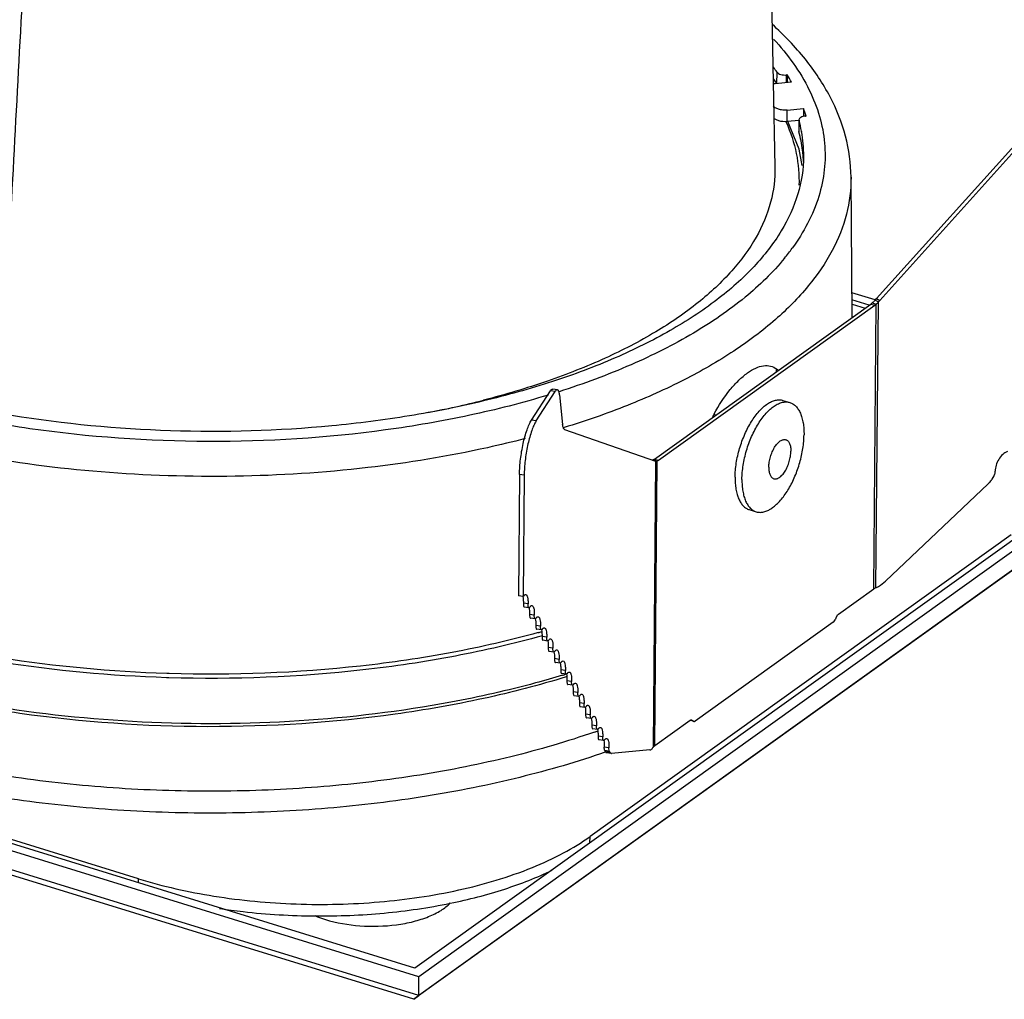
# Model space of a CAD drawing. Extents: x 92 to 3459, y -4932 to -584.
# Drawn here: x 3326 to 3374, y -4655 to -4607 of the extents above; entities that cross this region are included whole.
import ezdxf

# ---------------------------------------------------------------- set-up
doc = ezdxf.new("R2010")
doc.units = 0
doc.header["$LTSCALE"] = 16.335
doc.layers.get('0').update_dxf_attribs({"linetype": 'CONTINUOUS'})
doc.layers.add('02___PRT_ALL_AXES', color=7, linetype='CONTINUOUS')

msp = doc.modelspace()

# ---------------------------------------------------------------- linework, layer by layer
at = {"color": 7, "linetype": 'Continuous'}
for p, q in [((3362.582, -4587.267), (3363.144, -4614.145)), ((3368.125, -4620.608), (3380.126, -4607.273)), ((3368.282, -4620.694), (3380.283, -4607.358)), ((3363.242, -4610.085), (3363.247, -4609.52)), ((3363.71, -4610.033), (3363.713, -4609.65)), ((3363.745, -4609.647), (3363.713, -4609.65)), ((3363.745, -4609.647), (3363.742, -4610.03)), ((3363.96, -4610.01), (3363.159, -4610.085)), ((3363.237, -4610.077), (3363.214, -4610.043)), ((3363.743, -4611.934), (3363.748, -4611.368)), ((3363.748, -4611.368), (3364.549, -4611.293)), ((3364.549, -4611.293), (3364.545, -4611.666)), ((3364.638, -4611.667), (3364.669, -4611.664)), ((3363.675, -4611.932), (3363.689, -4611.963)), ((3364.325, -4611.879), (3363.743, -4611.934)), ((3364.334, -4613.289), (3363.78, -4611.93)), ((3364.322, -4611.847), (3364.317, -4612.412)), ((3364.325, -4611.871), (3364.32, -4612.436)), ((3364.322, -4611.846), (3364.325, -4611.871)), ((3364.32, -4612.436), (3364.317, -4612.412)), ((3364.444, -4612.401), (3364.448, -4612.425)), ((3364.471, -4614.09), (3364.334, -4613.289)), ((3366.924, -4621.53), (3366.871, -4614.654)), ((3368.058, -4620.669), (3366.914, -4620.316)), ((3367.757, -4620.933), (3366.917, -4620.673)), ((3367.907, -4620.818), (3368.108, -4620.88)), ((3367.975, -4620.753), (3367.983, -4620.746)), ((3368.055, -4620.678), (3368.213, -4620.764)), ((3368.091, -4634.765), (3368.213, -4620.764)), ((3368.125, -4620.608), (3368.282, -4620.694)), ((3357.241, -4628.466), (3367.841, -4620.873)), ((3357.443, -4628.528), (3368.043, -4620.935)), ((3366.919, -4620.874), (3367.562, -4621.073)), ((3367.841, -4620.873), (3368.043, -4620.935)), ((3367.987, -4634.821), (3368.108, -4620.88)), ((3351.22, -4626.561), (3352.147, -4625.119)), ((3351.45, -4626.595), (3352.377, -4625.153)), ((3352.377, -4625.153), (3352.147, -4625.119)), ((3352.487, -4625.069), (3352.257, -4625.035)), ((3352.592, -4625.317), (3352.743, -4626.771)), ((3383.893, -4625.915), (3345.51, -4653.408)), ((3384.778, -4625.832), (3345.7, -4653.823)), ((3351.45, -4626.595), (3351.22, -4626.561)), ((3384.77, -4626.751), (3345.692, -4654.742)), ((3352.824, -4626.922), (3352.798, -4626.93)), ((3352.839, -4627.017), (3357.286, -4628.57)), ((3383.657, -4627.562), (3345.449, -4654.931)), ((3357.176, -4628.504), (3357.377, -4628.567)), ((3357.241, -4628.466), (3357.443, -4628.528)), ((3357.19, -4642.574), (3357.312, -4628.573)), ((3357.256, -4642.508), (3357.377, -4628.567)), ((3357.312, -4628.573), (3357.322, -4628.576)), ((3350.632, -4629.221), (3350.58, -4635.169)), ((3350.862, -4629.255), (3350.632, -4629.221)), ((3350.862, -4629.255), (3350.81, -4635.203)), ((3373.87, -4629.294), (3373.776, -4629.446)), ((3373.594, -4629.672), (3368.567, -4634.441)), ((3374.711, -4632.181), (3354.087, -4646.954)), ((3366.252, -4636.064), (3367.987, -4634.821)), ((3345.7, -4653.823), (3285.23, -4635.152)), ((3345.51, -4653.408), (3286.115, -4635.069)), ((3350.81, -4635.203), (3350.58, -4635.169)), ((3351.049, -4635.566), (3350.819, -4635.533)), ((3351.094, -4635.752), (3350.864, -4635.718)), ((3345.692, -4654.742), (3285.222, -4636.072)), ((3351.354, -4636.109), (3351.124, -4636.075)), ((3351.399, -4636.294), (3351.169, -4636.261)), ((3366.167, -4636.176), (3366.087, -4636.342)), ((3345.449, -4654.931), (3286.322, -4636.675)), ((3351.659, -4636.651), (3351.429, -4636.617)), ((3366.002, -4636.454), (3359.238, -4641.299)), ((3351.704, -4636.837), (3351.474, -4636.803)), ((3351.964, -4637.193), (3351.734, -4637.16)), ((3352.009, -4637.379), (3351.779, -4637.345)), ((3352.269, -4637.736), (3352.039, -4637.702)), ((3352.314, -4637.922), (3352.084, -4637.888)), ((3352.574, -4638.278), (3352.344, -4638.244)), ((3352.619, -4638.464), (3352.389, -4638.43)), ((3333.462, -4638.974), (3333.349, -4638.97)), ((3352.879, -4638.82), (3352.649, -4638.787)), ((3352.924, -4639.006), (3352.694, -4638.973)), ((3352.956, -4639.125), (3352.911, -4639.139)), ((3331.965, -4649.026), (3300.051, -4639.172)), ((3333.457, -4639.178), (3333.337, -4639.175)), ((3353.184, -4639.363), (3352.954, -4639.329)), ((3353.229, -4639.549), (3352.999, -4639.515)), ((3353.489, -4639.905), (3353.259, -4639.871)), ((3353.534, -4640.091), (3353.304, -4640.057)), ((3353.794, -4640.447), (3353.564, -4640.414)), ((3353.839, -4640.633), (3353.609, -4640.6)), ((3354.099, -4640.99), (3353.869, -4640.956)), ((3354.144, -4641.176), (3353.914, -4641.142)), ((3354.404, -4641.532), (3354.174, -4641.498)), ((3358.991, -4641.265), (3357.256, -4642.508)), ((3359.169, -4641.316), (3358.992, -4641.262)), ((3359.154, -4641.309), (3358.993, -4641.259)), ((3359.06, -4641.248), (3359.076, -4641.255)), ((3359.06, -4641.25), (3359.076, -4641.255)), ((3359.076, -4641.255), (3359.154, -4641.309)), ((3359.154, -4641.309), (3359.169, -4641.316)), ((3354.449, -4641.718), (3354.219, -4641.684)), ((3354.709, -4642.075), (3354.479, -4642.041)), ((3354.754, -4642.26), (3354.524, -4642.227)), ((3355.014, -4642.617), (3354.784, -4642.583)), ((3355.037, -4642.784), (3354.807, -4642.75)), ((3354.841, -4642.81), (3354.807, -4642.75)), ((3355.071, -4642.844), (3354.841, -4642.81)), ((3355.126, -4642.891), (3354.896, -4642.858)), ((3355.071, -4642.844), (3355.037, -4642.784)), ((3355.126, -4642.891), (3355.139, -4642.892)), ((3357.011, -4642.718), (3355.139, -4642.892)), ((3354.084, -4647.266), (3354.087, -4646.954)), ((3331.964, -4649.225), (3331.965, -4649.026)), ((3345.692, -4654.742), (3345.7, -4653.823)), ((3345.449, -4654.931), (3345.692, -4654.742))]:
    msp.add_line(p, q, dxfattribs=at)
for centre, radius, start, end in [((3354.953, -4614.968), 9.923, 33.3043, 35.0693), ((3355.886, -4614.567), 9.272, 29.4408, 32.045), ((3363.258, -4611.148), 1.068, 95.2903, 100.7066), ((3354.933, -4615.545), 9.942, 33.5973, 34.92), ((3357.61, -4613.756), 7.362, 16.5079, 19.5447), ((3357.727, -4613.633), 6.829, 10.3989, 14.9608), ((3358.022, -4613.581), 6.53, 359.5549, 10.1988), ((3358.084, -4614.144), 6.463, 2.2746, 4.4594), ((3355.154, -4611.695), 10.936, 320.6623, 323.9178), ((3390.366, -4644.753), 32.823, 132.8219, 132.9945), ((3367.302, -4619.868), 1.107, 312.9077, 318.0429), ((3365.202, -4618.158), 3.982, 316.8751, 319.1145), ((3367.459, -4619.954), 1.107, 312.9077, 318.0429), ((3364.195, -4624.366), 1.014, 162.3952, 170.0688), ((3362.644, -4624.801), 0.944, 46.3018, 51.7809), ((3337.469, -4580.976), 46.038, 280.8492, 284.3421), ((3367.332, -4630.079), 8.123, 151.8868, 153.253), ((3357.026, -4628.185), 0.353, 295.1457, 296.2701), ((3357.01, -4628.154), 0.387, 296.3214, 300.7264), ((3356.975, -4628.095), 0.456, 300.7491, 305.6873), ((3357.304, -4628.52), 0.0535, 250.7136, 261.6073), ((3357.303, -4628.52), 0.0532, 261.6854, 269.3974), ((3368.502, -4635.707), 1.028, 114.8921, 116.1483), ((3368.561, -4635.835), 1.168, 113.7462, 114.8949), ((3338.906, -4591.083), 47.595, 285.4026, 285.6073), ((3339.677, -4596.027), 44.966, 286.8771, 287.0889), ((3340.886, -4603.146), 40.957, 289.1248, 289.3726)]:
    msp.add_arc(centre, radius, start, end, dxfattribs=at)
for points in [[(3326.515, -4601.264), (3326.239, -4606.405), (3325.964, -4611.547), (3325.69, -4616.689)], [(3357.312, -4628.573), (3357.309, -4628.573), (3357.306, -4628.573), (3357.303, -4628.573)], [(3357.209, -4642.549), (3357.216, -4642.542), (3357.223, -4642.535), (3357.231, -4642.528)], [(3357.231, -4642.528), (3357.239, -4642.521), (3357.247, -4642.514), (3357.256, -4642.508)], [(3357.19, -4642.574), (3357.196, -4642.565), (3357.202, -4642.557), (3357.209, -4642.549)]]:
    msp.add_open_spline(points, degree=3, dxfattribs=at)
for points, knots in [([(3366.871, -4614.654), (3366.866, -4613.981), (3366.678, -4612.611), (3365.892, -4610.646), (3364.65, -4608.797), (3363.59, -4607.697), (3363.005, -4607.168)], [0, 0, 0, 0, 0.233001, 0.473204, 0.727052, 1, 1, 1, 1]), ([(3363.073, -4607.89), (3363.764, -4608.637), (3364.655, -4609.853), (3365.363, -4611.65), (3365.617, -4612.976), (3365.605, -4614.308), (3365.228, -4616.109), (3364.551, -4617.368), (3363.992, -4618.136)], [0, 0, 0, 0, 0.271028, 0.394173, 0.512279, 0.628639, 0.746753, 1, 1, 1, 1]), ([(3363.247, -4609.52), (3363.264, -4609.545), (3363.322, -4609.591), (3363.478, -4609.65), (3363.618, -4609.659), (3363.713, -4609.65)], [0, 0, 0, 0, 0.184404, 0.425369, 1, 1, 1, 1]), ([(3363.748, -4611.368), (3363.674, -4611.375), (3363.529, -4611.375), (3363.329, -4611.337), (3363.171, -4611.27), (3363.095, -4611.195), (3363.079, -4611.155)], [0, 0, 0, 0, 0.303134, 0.589169, 0.825976, 1, 1, 1, 1]), ([(3364.638, -4611.667), (3364.596, -4611.671), (3364.518, -4611.684), (3364.417, -4611.722), (3364.345, -4611.774), (3364.322, -4611.824), (3364.322, -4611.846)], [0, 0, 0, 0, 0.327217, 0.60874, 0.829398, 1, 1, 1, 1]), ([(3363.743, -4611.934), (3363.607, -4611.946), (3363.409, -4611.933), (3363.189, -4611.848), (3363.109, -4611.781), (3363.086, -4611.745)], [0, 0, 0, 0, 0.577108, 0.817379, 1, 1, 1, 1]), ([(3363.689, -4611.963), (3363.909, -4612.455), (3364.245, -4613.47), (3364.338, -4614.536), (3364.32, -4615.056)], [0, 0, 0, 0, 0.509353, 1, 1, 1, 1]), ([(3364.527, -4613.641), (3364.519, -4613.54), (3364.478, -4613.134), (3364.399, -4612.733), (3364.32, -4612.436)], [0, 0, 0, 0, 0.248015, 1, 1, 1, 1]), ([(3364.551, -4613.632), (3364.546, -4614.255), (3364.342, -4615.545), (3363.484, -4617.392), (3362.112, -4619.142), (3360.26, -4620.773), (3357.961, -4622.264), (3355.256, -4623.593), (3352.191, -4624.738), (3348.819, -4625.678), (3345.202, -4626.398), (3340.091, -4627.052), (3333.554, -4627.244), (3325.899, -4626.523), (3320.969, -4625.383), (3318.655, -4624.635)], [0, 0, 0, 0, 0.036256, 0.07474, 0.117192, 0.164674, 0.217637, 0.276068, 0.339607, 0.407645, 0.479388, 0.553907, 0.707061, 0.858568, 1, 1, 1, 1]), ([(3363.144, -4614.145), (3363.157, -4614.73), (3363.004, -4615.941), (3362.26, -4617.687), (3361.032, -4619.347), (3359.353, -4620.899), (3357.254, -4622.325), (3354.77, -4623.603), (3351.944, -4624.713), (3349.926, -4625.31), (3348.873, -4625.58)], [0, 0, 0, 0, 0.089831, 0.184559, 0.288581, 0.404691, 0.534179, 0.677163, 0.832898, 1, 1, 1, 1]), ([(3366.871, -4614.654), (3366.875, -4615.264), (3366.716, -4616.52), (3365.983, -4618.341), (3364.783, -4620.086), (3363.143, -4621.733), (3361.089, -4623.265), (3358.652, -4624.662), (3355.867, -4625.907), (3353.87, -4626.601), (3352.824, -4626.922)], [0, 0, 0, 0, 0.092293, 0.189059, 0.294228, 0.410447, 0.539115, 0.680617, 0.834567, 1, 1, 1, 1]), ([(3363.612, -4618.627), (3363.038, -4619.328), (3361.639, -4620.681), (3359.089, -4622.416), (3356.019, -4623.951), (3353.763, -4624.784), (3352.567, -4625.165)], [0, 0, 0, 0, 0.209248, 0.445803, 0.71001, 1, 1, 1, 1]), ([(3367.907, -4620.818), (3367.901, -4620.823), (3367.881, -4620.842), (3367.859, -4620.86), (3367.841, -4620.873)], [0, 0, 0, 0, 0.260487, 1, 1, 1, 1]), ([(3367.907, -4620.818), (3367.912, -4620.813), (3367.935, -4620.791), (3367.957, -4620.77), (3367.975, -4620.753)], [0, 0, 0, 0, 0.232778, 1, 1, 1, 1]), ([(3368.108, -4620.88), (3368.103, -4620.885), (3368.082, -4620.904), (3368.06, -4620.922), (3368.043, -4620.935)], [0, 0, 0, 0, 0.260508, 1, 1, 1, 1]), ([(3361.799, -4624.248), (3361.927, -4624.156), (3362.177, -4624.004), (3362.566, -4623.876), (3362.933, -4623.885), (3363.141, -4623.99), (3363.229, -4624.059)], [0, 0, 0, 0, 0.305875, 0.563077, 0.785254, 1, 1, 1, 1]), ([(3360.168, -4626.251), (3360.391, -4625.834), (3360.766, -4625.256), (3361.349, -4624.613), (3361.649, -4624.355), (3361.799, -4624.248)], [0, 0, 0, 0, 0.546291, 0.787371, 1, 1, 1, 1]), ([(3352.147, -4625.119), (3352.156, -4625.106), (3352.173, -4625.082), (3352.206, -4625.047), (3352.239, -4625.032), (3352.257, -4625.035)], [0, 0, 0, 0, 0.337367, 0.611175, 1, 1, 1, 1]), ([(3352.487, -4625.069), (3352.469, -4625.066), (3352.436, -4625.081), (3352.403, -4625.115), (3352.386, -4625.139), (3352.377, -4625.153)], [0, 0, 0, 0, 0.388825, 0.662633, 1, 1, 1, 1]), ([(3352.592, -4625.317), (3352.589, -4625.283), (3352.58, -4625.221), (3352.557, -4625.135), (3352.519, -4625.073), (3352.487, -4625.069)], [0, 0, 0, 0, 0.366101, 0.654234, 1, 1, 1, 1]), ([(3352.034, -4625.331), (3350.769, -4625.717), (3348.133, -4626.389), (3342.586, -4627.347), (3335.357, -4627.797), (3328.124, -4627.294), (3322.555, -4626.298), (3319.902, -4625.607), (3318.627, -4625.213)], [0, 0, 0, 0, 0.117306, 0.240844, 0.498751, 0.757308, 0.881631, 1, 1, 1, 1]), ([(3350.632, -4629.221), (3350.634, -4628.972), (3350.671, -4628.464), (3350.793, -4627.733), (3350.946, -4627.163), (3351.097, -4626.783), (3351.178, -4626.627), (3351.22, -4626.561)], [0, 0, 0, 0, 0.271574, 0.55461, 0.808871, 0.914046, 1, 1, 1, 1]), ([(3351.45, -4626.595), (3351.447, -4626.6), (3351.435, -4626.619), (3351.423, -4626.639), (3351.414, -4626.655)], [0, 0, 0, 0, 0.241865, 1, 1, 1, 1]), ([(3360.231, -4626.315), (3360.225, -4626.309), (3360.204, -4626.289), (3360.183, -4626.267), (3360.168, -4626.251)], [0, 0, 0, 0, 0.265157, 1, 1, 1, 1]), ([(3343.195, -4628.886), (3341.039, -4629.136), (3336.679, -4629.415), (3330.179, -4629.206), (3323.887, -4628.388), (3319.844, -4627.42), (3317.922, -4626.826)], [0, 0, 0, 0, 0.255174, 0.512559, 0.763542, 1, 1, 1, 1]), ([(3351.414, -4626.655), (3351.374, -4626.725), (3351.297, -4626.885), (3351.156, -4627.265), (3351.012, -4627.822), (3350.898, -4628.529), (3350.864, -4629.016), (3350.862, -4629.255)], [0, 0, 0, 0, 0.090653, 0.198697, 0.453759, 0.733068, 1, 1, 1, 1]), ([(3352.839, -4627.017), (3352.826, -4627.012), (3352.8, -4626.989), (3352.774, -4626.935), (3352.754, -4626.86), (3352.746, -4626.803), (3352.743, -4626.771)], [0, 0, 0, 0, 0.151561, 0.362675, 0.646102, 1, 1, 1, 1]), ([(3350.909, -4627.464), (3350.296, -4627.624), (3347.752, -4628.235), (3345.164, -4628.658), (3343.195, -4628.886)], [0, 0, 0, 0, 0.241985, 1, 1, 1, 1]), ([(3357.139, -4628.521), (3357.142, -4628.52), (3357.154, -4628.514), (3357.166, -4628.509), (3357.176, -4628.504)], [0, 0, 0, 0, 0.23335, 1, 1, 1, 1]), ([(3357.443, -4628.528), (3357.437, -4628.532), (3357.416, -4628.546), (3357.394, -4628.559), (3357.377, -4628.567)], [0, 0, 0, 0, 0.2616, 1, 1, 1, 1]), ([(3374.535, -4628.091), (3374.449, -4628.127), (3374.283, -4628.241), (3374.093, -4628.479), (3373.966, -4628.76), (3373.934, -4628.965), (3373.937, -4629.063)], [0, 0, 0, 0, 0.233574, 0.491947, 0.754775, 1, 1, 1, 1]), ([(3357.322, -4628.576), (3357.324, -4628.576), (3357.334, -4628.577), (3357.344, -4628.576), (3357.351, -4628.574)], [0, 0, 0, 0, 0.221926, 1, 1, 1, 1]), ([(3357.351, -4628.574), (3357.353, -4628.574), (3357.362, -4628.572), (3357.371, -4628.569), (3357.377, -4628.567)], [0, 0, 0, 0, 0.231242, 1, 1, 1, 1]), ([(3373.594, -4629.672), (3373.611, -4629.656), (3373.679, -4629.587), (3373.738, -4629.508), (3373.776, -4629.446)], [0, 0, 0, 0, 0.244587, 1, 1, 1, 1]), ([(3373.87, -4629.294), (3373.881, -4629.276), (3373.919, -4629.204), (3373.939, -4629.122), (3373.937, -4629.063)], [0, 0, 0, 0, 0.261645, 1, 1, 1, 1]), ([(3367.987, -4634.821), (3367.992, -4634.818), (3368.012, -4634.804), (3368.033, -4634.793), (3368.049, -4634.785)], [0, 0, 0, 0, 0.237587, 1, 1, 1, 1]), ([(3368.091, -4634.765), (3368.133, -4634.747), (3368.305, -4634.66), (3368.46, -4634.542), (3368.567, -4634.441)], [0, 0, 0, 0, 0.237226, 1, 1, 1, 1]), ([(3350.792, -4635.2), (3350.804, -4635.248), (3350.818, -4635.359), (3350.82, -4635.471), (3350.819, -4635.533)], [0, 0, 0, 0, 0.443059, 1, 1, 1, 1]), ([(3350.831, -4635.179), (3350.829, -4635.182), (3350.823, -4635.19), (3350.816, -4635.198), (3350.81, -4635.203)], [0, 0, 0, 0, 0.288027, 1, 1, 1, 1]), ([(3350.831, -4635.179), (3350.839, -4635.166), (3350.856, -4635.144), (3350.888, -4635.113), (3350.919, -4635.099), (3350.936, -4635.102)], [0, 0, 0, 0, 0.334107, 0.606603, 1, 1, 1, 1]), ([(3350.936, -4635.102), (3350.957, -4635.105), (3350.986, -4635.135), (3351.008, -4635.184), (3351.032, -4635.265), (3351.048, -4635.394), (3351.05, -4635.505), (3351.049, -4635.566)], [0, 0, 0, 0, 0.125831, 0.217682, 0.332408, 0.628603, 1, 1, 1, 1]), ([(3350.819, -4635.533), (3350.818, -4635.557), (3350.819, -4635.602), (3350.827, -4635.659), (3350.838, -4635.699), (3350.856, -4635.717), (3350.864, -4635.718)], [0, 0, 0, 0, 0.371494, 0.668304, 0.874224, 1, 1, 1, 1]), ([(3351.094, -4635.752), (3351.086, -4635.751), (3351.068, -4635.733), (3351.057, -4635.693), (3351.049, -4635.635), (3351.048, -4635.591), (3351.049, -4635.566)], [0, 0, 0, 0, 0.125776, 0.331696, 0.628506, 1, 1, 1, 1]), ([(3351.136, -4635.721), (3351.133, -4635.726), (3351.123, -4635.74), (3351.106, -4635.754), (3351.094, -4635.752)], [0, 0, 0, 0, 0.338495, 1, 1, 1, 1]), ([(3351.098, -4635.745), (3351.11, -4635.793), (3351.123, -4635.903), (3351.125, -4636.014), (3351.124, -4636.075)], [0, 0, 0, 0, 0.443994, 1, 1, 1, 1]), ([(3351.136, -4635.721), (3351.144, -4635.709), (3351.161, -4635.687), (3351.193, -4635.655), (3351.224, -4635.642), (3351.241, -4635.644)], [0, 0, 0, 0, 0.334107, 0.606603, 1, 1, 1, 1]), ([(3351.241, -4635.644), (3351.262, -4635.647), (3351.291, -4635.677), (3351.313, -4635.726), (3351.337, -4635.807), (3351.353, -4635.936), (3351.355, -4636.047), (3351.354, -4636.109)], [0, 0, 0, 0, 0.125831, 0.217682, 0.332408, 0.628603, 1, 1, 1, 1]), ([(3351.124, -4636.075), (3351.123, -4636.1), (3351.124, -4636.144), (3351.132, -4636.202), (3351.143, -4636.242), (3351.161, -4636.26), (3351.169, -4636.261)], [0, 0, 0, 0, 0.371494, 0.668304, 0.874224, 1, 1, 1, 1]), ([(3351.399, -4636.294), (3351.391, -4636.293), (3351.373, -4636.275), (3351.362, -4636.236), (3351.354, -4636.178), (3351.353, -4636.133), (3351.354, -4636.109)], [0, 0, 0, 0, 0.125776, 0.331696, 0.628506, 1, 1, 1, 1]), ([(3351.441, -4636.264), (3351.438, -4636.269), (3351.428, -4636.282), (3351.411, -4636.296), (3351.399, -4636.294)], [0, 0, 0, 0, 0.338495, 1, 1, 1, 1]), ([(3351.441, -4636.264), (3351.449, -4636.251), (3351.466, -4636.229), (3351.498, -4636.198), (3351.529, -4636.184), (3351.546, -4636.187)], [0, 0, 0, 0, 0.334107, 0.606603, 1, 1, 1, 1]), ([(3351.546, -4636.187), (3351.567, -4636.19), (3351.596, -4636.219), (3351.618, -4636.269), (3351.642, -4636.349), (3351.658, -4636.479), (3351.66, -4636.589), (3351.659, -4636.651)], [0, 0, 0, 0, 0.125831, 0.217682, 0.332408, 0.628603, 1, 1, 1, 1]), ([(3366.167, -4636.176), (3366.173, -4636.164), (3366.195, -4636.123), (3366.225, -4636.084), (3366.252, -4636.064)], [0, 0, 0, 0, 0.283198, 1, 1, 1, 1]), ([(3333.337, -4639.175), (3330.612, -4639.087), (3325.336, -4638.605), (3320.158, -4637.454), (3317.714, -4636.699)], [0, 0, 0, 0, 0.515921, 1, 1, 1, 1]), ([(3333.349, -4638.97), (3330.629, -4638.884), (3325.362, -4638.403), (3320.193, -4637.254), (3317.753, -4636.5)], [0, 0, 0, 0, 0.515922, 1, 1, 1, 1]), ([(3351.403, -4636.288), (3351.415, -4636.335), (3351.428, -4636.445), (3351.43, -4636.556), (3351.429, -4636.617)], [0, 0, 0, 0, 0.443994, 1, 1, 1, 1]), ([(3351.429, -4636.617), (3351.428, -4636.642), (3351.429, -4636.686), (3351.437, -4636.744), (3351.448, -4636.784), (3351.466, -4636.802), (3351.474, -4636.803)], [0, 0, 0, 0, 0.371494, 0.668304, 0.874224, 1, 1, 1, 1]), ([(3351.704, -4636.837), (3351.696, -4636.836), (3351.678, -4636.818), (3351.667, -4636.778), (3351.659, -4636.72), (3351.658, -4636.676), (3351.659, -4636.651)], [0, 0, 0, 0, 0.125776, 0.331696, 0.628506, 1, 1, 1, 1]), ([(3351.746, -4636.806), (3351.754, -4636.794), (3351.771, -4636.772), (3351.803, -4636.74), (3351.834, -4636.726), (3351.851, -4636.729)], [0, 0, 0, 0, 0.334107, 0.606603, 1, 1, 1, 1]), ([(3351.851, -4636.729), (3351.872, -4636.732), (3351.901, -4636.762), (3351.923, -4636.811), (3351.947, -4636.892), (3351.963, -4637.021), (3351.965, -4637.132), (3351.964, -4637.193)], [0, 0, 0, 0, 0.125831, 0.217682, 0.332408, 0.628603, 1, 1, 1, 1]), ([(3366.002, -4636.454), (3366.01, -4636.448), (3366.046, -4636.417), (3366.071, -4636.376), (3366.087, -4636.342)], [0, 0, 0, 0, 0.214317, 1, 1, 1, 1]), ([(3351.751, -4637.122), (3350.348, -4637.514), (3347.433, -4638.187), (3341.341, -4639.094), (3336.625, -4639.274), (3333.457, -4639.178)], [0, 0, 0, 0, 0.236749, 0.485185, 1, 1, 1, 1]), ([(3351.547, -4636.969), (3350.157, -4637.352), (3347.272, -4638.009), (3341.25, -4638.894), (3336.591, -4639.068), (3333.462, -4638.974)], [0, 0, 0, 0, 0.237043, 0.48552, 1, 1, 1, 1]), ([(3351.746, -4636.806), (3351.743, -4636.811), (3351.733, -4636.825), (3351.716, -4636.838), (3351.704, -4636.837)], [0, 0, 0, 0, 0.338495, 1, 1, 1, 1]), ([(3351.708, -4636.83), (3351.72, -4636.878), (3351.733, -4636.988), (3351.735, -4637.098), (3351.734, -4637.16)], [0, 0, 0, 0, 0.443994, 1, 1, 1, 1]), ([(3351.734, -4637.16), (3351.733, -4637.184), (3351.734, -4637.229), (3351.742, -4637.287), (3351.753, -4637.326), (3351.771, -4637.344), (3351.779, -4637.345)], [0, 0, 0, 0, 0.371494, 0.668304, 0.874224, 1, 1, 1, 1]), ([(3352.009, -4637.379), (3352.001, -4637.378), (3351.983, -4637.36), (3351.972, -4637.32), (3351.964, -4637.262), (3351.963, -4637.218), (3351.964, -4637.193)], [0, 0, 0, 0, 0.125776, 0.331696, 0.628506, 1, 1, 1, 1]), ([(3352.051, -4637.348), (3352.048, -4637.353), (3352.038, -4637.367), (3352.021, -4637.381), (3352.009, -4637.379)], [0, 0, 0, 0, 0.338495, 1, 1, 1, 1]), ([(3352.013, -4637.372), (3352.025, -4637.42), (3352.038, -4637.53), (3352.04, -4637.641), (3352.039, -4637.702)], [0, 0, 0, 0, 0.443994, 1, 1, 1, 1]), ([(3352.039, -4637.702), (3352.038, -4637.727), (3352.039, -4637.771), (3352.047, -4637.829), (3352.058, -4637.869), (3352.076, -4637.887), (3352.084, -4637.888)], [0, 0, 0, 0, 0.371494, 0.668304, 0.874224, 1, 1, 1, 1]), ([(3352.051, -4637.348), (3352.059, -4637.336), (3352.076, -4637.314), (3352.108, -4637.282), (3352.139, -4637.269), (3352.156, -4637.271)], [0, 0, 0, 0, 0.334107, 0.606603, 1, 1, 1, 1]), ([(3352.156, -4637.271), (3352.177, -4637.274), (3352.206, -4637.304), (3352.228, -4637.353), (3352.252, -4637.434), (3352.268, -4637.563), (3352.27, -4637.674), (3352.269, -4637.736)], [0, 0, 0, 0, 0.125831, 0.217682, 0.332408, 0.628603, 1, 1, 1, 1]), ([(3352.314, -4637.922), (3352.306, -4637.92), (3352.288, -4637.902), (3352.277, -4637.863), (3352.269, -4637.805), (3352.268, -4637.76), (3352.269, -4637.736)], [0, 0, 0, 0, 0.125776, 0.331696, 0.628506, 1, 1, 1, 1]), ([(3352.356, -4637.891), (3352.353, -4637.896), (3352.343, -4637.909), (3352.326, -4637.923), (3352.314, -4637.922)], [0, 0, 0, 0, 0.338495, 1, 1, 1, 1]), ([(3352.318, -4637.915), (3352.33, -4637.962), (3352.344, -4638.072), (3352.345, -4638.183), (3352.344, -4638.244)], [0, 0, 0, 0, 0.443994, 1, 1, 1, 1]), ([(3352.356, -4637.891), (3352.364, -4637.878), (3352.381, -4637.856), (3352.413, -4637.825), (3352.444, -4637.811), (3352.461, -4637.814)], [0, 0, 0, 0, 0.334107, 0.606603, 1, 1, 1, 1]), ([(3352.461, -4637.814), (3352.482, -4637.817), (3352.511, -4637.846), (3352.533, -4637.896), (3352.557, -4637.976), (3352.573, -4638.106), (3352.575, -4638.216), (3352.574, -4638.278)], [0, 0, 0, 0, 0.125831, 0.217682, 0.332408, 0.628603, 1, 1, 1, 1]), ([(3352.344, -4638.244), (3352.343, -4638.269), (3352.344, -4638.313), (3352.352, -4638.371), (3352.363, -4638.411), (3352.381, -4638.429), (3352.389, -4638.43)], [0, 0, 0, 0, 0.371494, 0.668304, 0.874224, 1, 1, 1, 1]), ([(3352.619, -4638.464), (3352.611, -4638.463), (3352.593, -4638.445), (3352.582, -4638.405), (3352.574, -4638.347), (3352.573, -4638.303), (3352.574, -4638.278)], [0, 0, 0, 0, 0.125776, 0.331696, 0.628506, 1, 1, 1, 1]), ([(3352.661, -4638.433), (3352.658, -4638.438), (3352.648, -4638.452), (3352.631, -4638.466), (3352.619, -4638.464)], [0, 0, 0, 0, 0.338495, 1, 1, 1, 1]), ([(3352.623, -4638.457), (3352.635, -4638.505), (3352.649, -4638.615), (3352.65, -4638.725), (3352.649, -4638.787)], [0, 0, 0, 0, 0.443994, 1, 1, 1, 1]), ([(3352.661, -4638.433), (3352.669, -4638.421), (3352.686, -4638.399), (3352.718, -4638.367), (3352.749, -4638.353), (3352.766, -4638.356)], [0, 0, 0, 0, 0.334107, 0.606603, 1, 1, 1, 1]), ([(3352.766, -4638.356), (3352.787, -4638.359), (3352.816, -4638.389), (3352.838, -4638.438), (3352.862, -4638.519), (3352.878, -4638.648), (3352.88, -4638.759), (3352.879, -4638.82)], [0, 0, 0, 0, 0.125831, 0.217682, 0.332408, 0.628603, 1, 1, 1, 1]), ([(3347.265, -4640.379), (3344.814, -4640.836), (3339.775, -4641.441), (3332.173, -4641.493), (3324.734, -4640.713), (3319.942, -4639.619), (3317.675, -4638.919)], [0, 0, 0, 0, 0.250366, 0.508185, 0.761806, 1, 1, 1, 1]), ([(3352.911, -4639.139), (3351.582, -4639.549), (3348.81, -4640.266), (3342.971, -4641.291), (3335.353, -4641.78), (3327.726, -4641.258), (3321.852, -4640.211), (3319.054, -4639.483), (3317.709, -4639.068)], [0, 0, 0, 0, 0.117066, 0.240473, 0.498375, 0.757122, 0.881551, 1, 1, 1, 1]), ([(3352.732, -4639.056), (3352.296, -4639.188), (3350.494, -4639.706), (3348.661, -4640.118), (3347.265, -4640.379)], [0, 0, 0, 0, 0.242668, 1, 1, 1, 1]), ([(3352.649, -4638.787), (3352.648, -4638.811), (3352.649, -4638.856), (3352.657, -4638.914), (3352.668, -4638.953), (3352.686, -4638.971), (3352.694, -4638.973)], [0, 0, 0, 0, 0.371494, 0.668304, 0.874224, 1, 1, 1, 1]), ([(3352.924, -4639.006), (3352.916, -4639.005), (3352.898, -4638.987), (3352.887, -4638.947), (3352.879, -4638.889), (3352.878, -4638.845), (3352.879, -4638.82)], [0, 0, 0, 0, 0.125776, 0.331696, 0.628506, 1, 1, 1, 1]), ([(3352.966, -4638.975), (3352.963, -4638.98), (3352.953, -4638.994), (3352.936, -4639.008), (3352.924, -4639.006)], [0, 0, 0, 0, 0.338495, 1, 1, 1, 1]), ([(3352.928, -4638.999), (3352.94, -4639.047), (3352.954, -4639.157), (3352.955, -4639.268), (3352.954, -4639.329)], [0, 0, 0, 0, 0.443994, 1, 1, 1, 1]), ([(3352.966, -4638.975), (3352.974, -4638.963), (3352.991, -4638.941), (3353.023, -4638.909), (3353.054, -4638.896), (3353.071, -4638.898)], [0, 0, 0, 0, 0.334107, 0.606603, 1, 1, 1, 1]), ([(3353.071, -4638.898), (3353.092, -4638.901), (3353.121, -4638.931), (3353.144, -4638.98), (3353.167, -4639.061), (3353.183, -4639.19), (3353.185, -4639.301), (3353.184, -4639.363)], [0, 0, 0, 0, 0.125831, 0.217682, 0.332408, 0.628603, 1, 1, 1, 1]), ([(3352.954, -4639.329), (3352.954, -4639.354), (3352.954, -4639.398), (3352.962, -4639.456), (3352.973, -4639.496), (3352.991, -4639.514), (3352.999, -4639.515)], [0, 0, 0, 0, 0.371494, 0.668304, 0.874224, 1, 1, 1, 1]), ([(3353.229, -4639.549), (3353.221, -4639.547), (3353.203, -4639.53), (3353.192, -4639.49), (3353.184, -4639.432), (3353.183, -4639.387), (3353.184, -4639.363)], [0, 0, 0, 0, 0.125776, 0.331696, 0.628506, 1, 1, 1, 1]), ([(3353.271, -4639.518), (3353.268, -4639.523), (3353.258, -4639.536), (3353.241, -4639.55), (3353.229, -4639.549)], [0, 0, 0, 0, 0.338495, 1, 1, 1, 1]), ([(3353.233, -4639.542), (3353.245, -4639.589), (3353.259, -4639.7), (3353.26, -4639.81), (3353.259, -4639.871)], [0, 0, 0, 0, 0.443994, 1, 1, 1, 1]), ([(3353.271, -4639.518), (3353.28, -4639.505), (3353.296, -4639.483), (3353.328, -4639.452), (3353.359, -4639.438), (3353.376, -4639.441)], [0, 0, 0, 0, 0.334107, 0.606603, 1, 1, 1, 1]), ([(3353.376, -4639.441), (3353.397, -4639.444), (3353.426, -4639.473), (3353.449, -4639.523), (3353.472, -4639.603), (3353.488, -4639.733), (3353.49, -4639.844), (3353.489, -4639.905)], [0, 0, 0, 0, 0.125831, 0.217682, 0.332408, 0.628603, 1, 1, 1, 1]), ([(3353.259, -4639.871), (3353.259, -4639.896), (3353.259, -4639.94), (3353.267, -4639.998), (3353.278, -4640.038), (3353.296, -4640.056), (3353.304, -4640.057)], [0, 0, 0, 0, 0.371494, 0.668304, 0.874224, 1, 1, 1, 1]), ([(3353.534, -4640.091), (3353.526, -4640.09), (3353.508, -4640.072), (3353.497, -4640.032), (3353.489, -4639.974), (3353.488, -4639.93), (3353.489, -4639.905)], [0, 0, 0, 0, 0.125776, 0.331696, 0.628506, 1, 1, 1, 1]), ([(3353.576, -4640.06), (3353.573, -4640.065), (3353.563, -4640.079), (3353.546, -4640.093), (3353.534, -4640.091)], [0, 0, 0, 0, 0.338495, 1, 1, 1, 1]), ([(3353.538, -4640.084), (3353.55, -4640.132), (3353.564, -4640.242), (3353.565, -4640.352), (3353.564, -4640.414)], [0, 0, 0, 0, 0.443994, 1, 1, 1, 1]), ([(3353.576, -4640.06), (3353.585, -4640.048), (3353.601, -4640.026), (3353.633, -4639.994), (3353.664, -4639.981), (3353.681, -4639.983)], [0, 0, 0, 0, 0.334107, 0.606603, 1, 1, 1, 1]), ([(3353.681, -4639.983), (3353.702, -4639.986), (3353.731, -4640.016), (3353.754, -4640.065), (3353.777, -4640.146), (3353.793, -4640.275), (3353.795, -4640.386), (3353.794, -4640.447)], [0, 0, 0, 0, 0.125831, 0.217682, 0.332408, 0.628603, 1, 1, 1, 1]), ([(3353.564, -4640.414), (3353.564, -4640.438), (3353.564, -4640.483), (3353.572, -4640.541), (3353.583, -4640.581), (3353.601, -4640.598), (3353.609, -4640.6)], [0, 0, 0, 0, 0.371494, 0.668304, 0.874224, 1, 1, 1, 1]), ([(3353.839, -4640.633), (3353.831, -4640.632), (3353.813, -4640.614), (3353.802, -4640.574), (3353.794, -4640.517), (3353.793, -4640.472), (3353.794, -4640.447)], [0, 0, 0, 0, 0.125776, 0.331696, 0.628506, 1, 1, 1, 1]), ([(3353.881, -4640.602), (3353.878, -4640.607), (3353.868, -4640.621), (3353.851, -4640.635), (3353.839, -4640.633)], [0, 0, 0, 0, 0.338495, 1, 1, 1, 1]), ([(3353.881, -4640.602), (3353.89, -4640.59), (3353.906, -4640.568), (3353.938, -4640.536), (3353.969, -4640.523), (3353.986, -4640.525)], [0, 0, 0, 0, 0.334107, 0.606603, 1, 1, 1, 1]), ([(3353.986, -4640.525), (3354.007, -4640.528), (3354.036, -4640.558), (3354.059, -4640.607), (3354.082, -4640.688), (3354.098, -4640.817), (3354.1, -4640.928), (3354.099, -4640.99)], [0, 0, 0, 0, 0.125831, 0.217682, 0.332408, 0.628603, 1, 1, 1, 1]), ([(3353.843, -4640.626), (3353.855, -4640.674), (3353.869, -4640.784), (3353.87, -4640.895), (3353.869, -4640.956)], [0, 0, 0, 0, 0.443994, 1, 1, 1, 1]), ([(3353.869, -4640.956), (3353.869, -4640.981), (3353.869, -4641.025), (3353.877, -4641.083), (3353.888, -4641.123), (3353.906, -4641.141), (3353.914, -4641.142)], [0, 0, 0, 0, 0.371494, 0.668304, 0.874224, 1, 1, 1, 1]), ([(3354.144, -4641.176), (3354.136, -4641.174), (3354.118, -4641.157), (3354.107, -4641.117), (3354.099, -4641.059), (3354.099, -4641.014), (3354.099, -4640.99)], [0, 0, 0, 0, 0.125776, 0.331696, 0.628506, 1, 1, 1, 1]), ([(3354.186, -4641.145), (3354.195, -4641.132), (3354.211, -4641.11), (3354.243, -4641.079), (3354.274, -4641.065), (3354.291, -4641.068)], [0, 0, 0, 0, 0.334107, 0.606603, 1, 1, 1, 1]), ([(3354.291, -4641.068), (3354.312, -4641.071), (3354.341, -4641.1), (3354.364, -4641.15), (3354.388, -4641.23), (3354.403, -4641.36), (3354.405, -4641.471), (3354.404, -4641.532)], [0, 0, 0, 0, 0.125831, 0.217682, 0.332408, 0.628603, 1, 1, 1, 1]), ([(3354.186, -4641.145), (3354.183, -4641.15), (3354.173, -4641.164), (3354.156, -4641.177), (3354.144, -4641.176)], [0, 0, 0, 0, 0.338495, 1, 1, 1, 1]), ([(3354.148, -4641.169), (3354.16, -4641.216), (3354.174, -4641.327), (3354.175, -4641.437), (3354.174, -4641.498)], [0, 0, 0, 0, 0.443994, 1, 1, 1, 1]), ([(3354.174, -4641.498), (3354.174, -4641.523), (3354.174, -4641.568), (3354.182, -4641.625), (3354.194, -4641.665), (3354.211, -4641.683), (3354.219, -4641.684)], [0, 0, 0, 0, 0.371494, 0.668304, 0.874224, 1, 1, 1, 1]), ([(3354.449, -4641.718), (3354.441, -4641.717), (3354.423, -4641.699), (3354.412, -4641.659), (3354.404, -4641.601), (3354.404, -4641.557), (3354.404, -4641.532)], [0, 0, 0, 0, 0.125776, 0.331696, 0.628506, 1, 1, 1, 1]), ([(3358.991, -4641.265), (3358.997, -4641.261), (3359.017, -4641.248), (3359.044, -4641.243), (3359.06, -4641.248)], [0, 0, 0, 0, 0.292916, 1, 1, 1, 1]), ([(3359.169, -4641.316), (3359.178, -4641.319), (3359.192, -4641.32), (3359.204, -4641.316), (3359.208, -4641.315)], [0, 0, 0, 0, 0.731631, 1, 1, 1, 1]), ([(3359.208, -4641.315), (3359.21, -4641.314), (3359.221, -4641.31), (3359.231, -4641.304), (3359.238, -4641.299)], [0, 0, 0, 0, 0.233048, 1, 1, 1, 1]), ([(3354.305, -4641.842), (3352.958, -4642.309), (3350.129, -4643.13), (3345.691, -4644.013), (3341.007, -4644.572), (3336.186, -4644.793), (3331.337, -4644.672), (3326.573, -4644.21), (3322.003, -4643.42), (3319.064, -4642.663), (3317.653, -4642.227)], [0, 0, 0, 0, 0.114981, 0.237208, 0.364667, 0.495123, 0.62622, 0.75558, 0.880886, 1, 1, 1, 1]), ([(3354.491, -4641.687), (3354.488, -4641.692), (3354.478, -4641.706), (3354.461, -4641.72), (3354.449, -4641.718)], [0, 0, 0, 0, 0.338495, 1, 1, 1, 1]), ([(3354.453, -4641.711), (3354.465, -4641.759), (3354.479, -4641.869), (3354.48, -4641.979), (3354.479, -4642.041)], [0, 0, 0, 0, 0.443994, 1, 1, 1, 1]), ([(3354.479, -4642.041), (3354.479, -4642.065), (3354.479, -4642.11), (3354.487, -4642.168), (3354.499, -4642.208), (3354.516, -4642.225), (3354.524, -4642.227)], [0, 0, 0, 0, 0.371494, 0.668304, 0.874224, 1, 1, 1, 1]), ([(3354.491, -4641.687), (3354.5, -4641.675), (3354.516, -4641.653), (3354.548, -4641.621), (3354.579, -4641.608), (3354.596, -4641.61)], [0, 0, 0, 0, 0.334107, 0.606603, 1, 1, 1, 1]), ([(3354.596, -4641.61), (3354.617, -4641.613), (3354.646, -4641.643), (3354.669, -4641.692), (3354.693, -4641.773), (3354.708, -4641.902), (3354.71, -4642.013), (3354.709, -4642.075)], [0, 0, 0, 0, 0.125831, 0.217682, 0.332408, 0.628603, 1, 1, 1, 1]), ([(3354.754, -4642.26), (3354.746, -4642.259), (3354.728, -4642.241), (3354.717, -4642.201), (3354.709, -4642.144), (3354.709, -4642.099), (3354.709, -4642.075)], [0, 0, 0, 0, 0.125776, 0.331696, 0.628506, 1, 1, 1, 1]), ([(3354.796, -4642.229), (3354.793, -4642.234), (3354.783, -4642.248), (3354.766, -4642.262), (3354.754, -4642.26)], [0, 0, 0, 0, 0.338495, 1, 1, 1, 1]), ([(3354.758, -4642.253), (3354.77, -4642.301), (3354.784, -4642.411), (3354.785, -4642.522), (3354.784, -4642.583)], [0, 0, 0, 0, 0.443994, 1, 1, 1, 1]), ([(3354.796, -4642.229), (3354.805, -4642.217), (3354.821, -4642.195), (3354.853, -4642.164), (3354.884, -4642.15), (3354.901, -4642.152)], [0, 0, 0, 0, 0.334107, 0.606603, 1, 1, 1, 1]), ([(3354.901, -4642.152), (3354.922, -4642.156), (3354.951, -4642.185), (3354.974, -4642.235), (3354.998, -4642.315), (3355.013, -4642.444), (3355.015, -4642.555), (3355.014, -4642.617)], [0, 0, 0, 0, 0.125831, 0.217682, 0.332408, 0.628603, 1, 1, 1, 1]), ([(3354.853, -4642.816), (3353.472, -4643.297), (3350.569, -4644.144), (3346.015, -4645.056), (3341.205, -4645.634), (3336.253, -4645.865), (3331.272, -4645.743), (3326.377, -4645.271), (3321.682, -4644.461), (3318.663, -4643.683), (3317.213, -4643.235)], [0, 0, 0, 0, 0.114873, 0.23704, 0.36448, 0.49495, 0.626085, 0.755493, 0.880848, 1, 1, 1, 1]), ([(3354.807, -4642.75), (3354.796, -4642.73), (3354.785, -4642.673), (3354.783, -4642.617), (3354.784, -4642.583)], [0, 0, 0, 0, 0.399972, 1, 1, 1, 1]), ([(3354.896, -4642.858), (3354.891, -4642.857), (3354.867, -4642.849), (3354.851, -4642.827), (3354.841, -4642.81)], [0, 0, 0, 0, 0.212562, 1, 1, 1, 1]), ([(3355.037, -4642.784), (3355.026, -4642.764), (3355.015, -4642.707), (3355.013, -4642.651), (3355.014, -4642.617)], [0, 0, 0, 0, 0.399972, 1, 1, 1, 1]), ([(3355.071, -4642.844), (3355.075, -4642.851), (3355.088, -4642.871), (3355.109, -4642.889), (3355.126, -4642.891)], [0, 0, 0, 0, 0.305729, 1, 1, 1, 1]), ([(3357.011, -4642.718), (3357.043, -4642.715), (3357.115, -4642.673), (3357.164, -4642.612), (3357.19, -4642.574)], [0, 0, 0, 0, 0.40842, 1, 1, 1, 1]), ([(3347.652, -4649.575), (3348.88, -4649.304), (3350.637, -4648.789), (3352.754, -4647.811), (3353.672, -4647.252), (3354.087, -4646.954)], [0, 0, 0, 0, 0.539876, 0.780967, 1, 1, 1, 1]), ([(3347.241, -4650.227), (3348.142, -4650.043), (3349.846, -4649.605), (3351.487, -4648.966), (3352.238, -4648.602)], [0, 0, 0, 0, 0.524264, 1, 1, 1, 1]), ([(3331.965, -4649.026), (3333.173, -4649.399), (3335.732, -4649.97), (3339.697, -4650.342), (3343.723, -4650.245), (3346.375, -4649.857), (3347.652, -4649.575)], [0, 0, 0, 0, 0.239329, 0.494357, 0.752294, 1, 1, 1, 1]), ([(3340.618, -4650.847), (3341.749, -4650.856), (3343.971, -4650.763), (3346.173, -4650.446), (3347.241, -4650.227)], [0, 0, 0, 0, 0.50905, 1, 1, 1, 1]), ([(3335.941, -4650.485), (3336.322, -4650.542), (3337.873, -4650.746), (3339.439, -4650.838), (3340.618, -4650.847)], [0, 0, 0, 0, 0.246343, 1, 1, 1, 1])]:
    msp.add_open_spline(points, degree=3, knots=knots, dxfattribs=at)
at = {"layer": '02___PRT_ALL_AXES', "color": 7, "linetype": 'Continuous'}
for p, q in [((3363.538, -4625.592), (3363.874, -4625.696)), ((3361.886, -4630.943), (3362.222, -4631.047))]:
    msp.add_line(p, q, dxfattribs=at)
msp.add_arc((3362.411, -4630.434), 0.642, 252.8512, 262.7105, dxfattribs=at)
for points, knots in [([(3361.192, -4629.356), (3361.193, -4629.243), (3361.205, -4629.012), (3361.263, -4628.539), (3361.4, -4627.942), (3361.609, -4627.365), (3361.818, -4626.93), (3361.989, -4626.631), (3362.172, -4626.36), (3362.364, -4626.123), (3362.563, -4625.922), (3362.765, -4625.763), (3362.967, -4625.647), (3363.165, -4625.577), (3363.358, -4625.555), (3363.481, -4625.575), (3363.538, -4625.592)], [0, 0, 0, 0, 0.069792, 0.14278, 0.294462, 0.447012, 0.521057, 0.592282, 0.659816, 0.722918, 0.781033, 0.833849, 0.881393, 0.924134, 0.963116, 1, 1, 1, 1]), ([(3361.528, -4629.46), (3361.529, -4629.347), (3361.541, -4629.116), (3361.599, -4628.643), (3361.736, -4628.046), (3361.945, -4627.469), (3362.154, -4627.034), (3362.325, -4626.735), (3362.508, -4626.464), (3362.7, -4626.226), (3362.899, -4626.026), (3363.101, -4625.867), (3363.303, -4625.751), (3363.501, -4625.681), (3363.694, -4625.659), (3363.817, -4625.678), (3363.874, -4625.696)], [0, 0, 0, 0, 0.069792, 0.14278, 0.294461, 0.44701, 0.521055, 0.59228, 0.659814, 0.722916, 0.781031, 0.833848, 0.881392, 0.924134, 0.963116, 1, 1, 1, 1]), ([(3363.874, -4625.696), (3363.928, -4625.713), (3364.035, -4625.762), (3364.175, -4625.878), (3364.296, -4626.034), (3364.396, -4626.226), (3364.475, -4626.451), (3364.531, -4626.705), (3364.563, -4626.986), (3364.569, -4627.182), (3364.568, -4627.283)], [0, 0, 0, 0, 0.092149, 0.189038, 0.294503, 0.411067, 0.540004, 0.681569, 0.835267, 1, 1, 1, 1]), ([(3362.33, -4631.07), (3362.388, -4631.078), (3362.512, -4631.077), (3362.701, -4631.03), (3362.894, -4630.939), (3363.088, -4630.807), (3363.281, -4630.636), (3363.47, -4630.429), (3363.653, -4630.188), (3363.825, -4629.918), (3363.985, -4629.623), (3364.18, -4629.2), (3364.375, -4628.642), (3364.502, -4628.067), (3364.556, -4627.613), (3364.567, -4627.391), (3364.568, -4627.283)], [0, 0, 0, 0, 0.03729, 0.077545, 0.121963, 0.171208, 0.225497, 0.284705, 0.348451, 0.41616, 0.487118, 0.560502, 0.710858, 0.859783, 0.93142, 1, 1, 1, 1]), ([(3362.841, -4628.864), (3362.842, -4628.781), (3362.858, -4628.611), (3362.915, -4628.359), (3363.004, -4628.114), (3363.118, -4627.894), (3363.232, -4627.737), (3363.331, -4627.637), (3363.403, -4627.581), (3363.475, -4627.539), (3363.546, -4627.514), (3363.615, -4627.506), (3363.659, -4627.513), (3363.679, -4627.52)], [0, 0, 0, 0, 0.142733, 0.294457, 0.447054, 0.592279, 0.722829, 0.780962, 0.833797, 0.881355, 0.92411, 0.963105, 1, 1, 1, 1]), ([(3363.679, -4627.52), (3363.698, -4627.526), (3363.736, -4627.543), (3363.787, -4627.585), (3363.83, -4627.64), (3363.866, -4627.709), (3363.894, -4627.789), (3363.921, -4627.915), (3363.927, -4628.017), (3363.927, -4628.086)], [0, 0, 0, 0, 0.092177, 0.189097, 0.294593, 0.411193, 0.54017, 0.681767, 1, 1, 1, 1]), ([(3363.089, -4629.431), (3363.109, -4629.437), (3363.153, -4629.444), (3363.222, -4629.436), (3363.293, -4629.411), (3363.365, -4629.37), (3363.437, -4629.313), (3363.536, -4629.213), (3363.65, -4629.056), (3363.764, -4628.836), (3363.853, -4628.591), (3363.91, -4628.339), (3363.926, -4628.169), (3363.927, -4628.086)], [0, 0, 0, 0, 0.036895, 0.07589, 0.118645, 0.166203, 0.219038, 0.277171, 0.407721, 0.552946, 0.705543, 0.857267, 1, 1, 1, 1]), ([(3362.841, -4628.864), (3362.841, -4628.934), (3362.847, -4629.035), (3362.874, -4629.161), (3362.902, -4629.241), (3362.938, -4629.31), (3362.981, -4629.365), (3363.032, -4629.407), (3363.07, -4629.425), (3363.089, -4629.431)], [0, 0, 0, 0, 0.318233, 0.45983, 0.588807, 0.705407, 0.810903, 0.907823, 1, 1, 1, 1]), ([(3361.192, -4629.356), (3361.192, -4629.457), (3361.197, -4629.653), (3361.229, -4629.934), (3361.285, -4630.188), (3361.364, -4630.413), (3361.464, -4630.605), (3361.585, -4630.761), (3361.725, -4630.877), (3361.832, -4630.926), (3361.886, -4630.943)], [0, 0, 0, 0, 0.164732, 0.31843, 0.459995, 0.588932, 0.705496, 0.810962, 0.907851, 1, 1, 1, 1]), ([(3361.528, -4629.46), (3361.527, -4629.561), (3361.533, -4629.757), (3361.565, -4630.037), (3361.621, -4630.292), (3361.7, -4630.517), (3361.8, -4630.709), (3361.921, -4630.864), (3362.061, -4630.981), (3362.168, -4631.03), (3362.222, -4631.047)], [0, 0, 0, 0, 0.164733, 0.318431, 0.459996, 0.588933, 0.705497, 0.810962, 0.907851, 1, 1, 1, 1]), ([(3341.123, -4651.021), (3341.669, -4651.189), (3342.833, -4651.385), (3344.294, -4651.349), (3345.417, -4651.141), (3346.154, -4650.909), (3346.769, -4650.61), (3347.108, -4650.351), (3347.241, -4650.211)], [0, 0, 0, 0, 0.267633, 0.548115, 0.680799, 0.802269, 0.90919, 1, 1, 1, 1]), ([(3340.604, -4650.832), (3340.645, -4650.85), (3340.815, -4650.919), (3340.99, -4650.98), (3341.123, -4651.021)], [0, 0, 0, 0, 0.242499, 1, 1, 1, 1])]:
    msp.add_open_spline(points, degree=3, knots=knots, dxfattribs=at)

doc.saveas('drawing.dxf')
